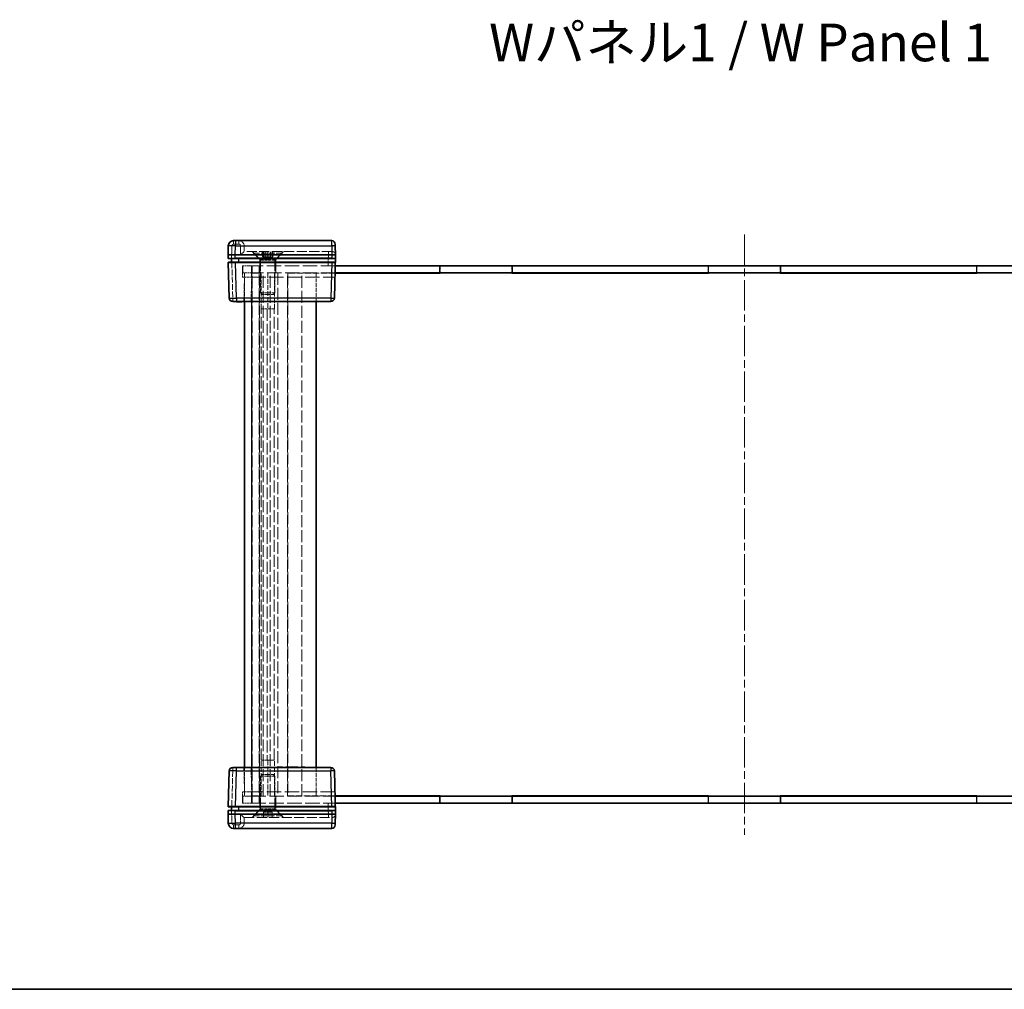
# Model space of a CAD drawing. Units: millimetres. Extents: x 22 to 4829, y 12 to 996.
# Drawn here: x 840 to 1114, y 12 to 283 of the extents above; entities that cross this region are included whole.
import ezdxf

# ---------------------------------------------------------------- set-up
doc = ezdxf.new("R2010")
doc.units = ezdxf.units.MM
doc.header["$LTSCALE"] = 1.5
doc.linetypes.add('CHAIN', pattern=[0.3543, 0.2362, -0.0295, 0.0591, -0.0295])
doc.linetypes.add('DASHED', pattern=[0.2067, 0.1654, -0.0413])
for name, color, linetype, lineweight in [('Border (ISO)', 7, 'Continuous', 35), ('Hidden (ISO)', 7, 'DASHED', 18), ('Hidden Narrow (ISO)', 7, 'DASHED', 18), ('Symbol (ISO)', 7, 'Continuous', 18), ('Visible (ISO)', 7, 'Continuous', 35), ('Visible Narrow (ISO)', 7, 'Continuous', 25)]:
    doc.layers.add(name, color=color, linetype=linetype, lineweight=lineweight)
doc.layers.add('Centerline (ISO)', color=7, linetype='Continuous', lineweight=18, true_color=0x80ffff)
doc.styles.add('Note Text (TK)', font='txt')

# ---------------------------------------------------------------- blocks, each defined once
blk = doc.blocks.new('図面枠 tk図枠')
at = {"layer": 'Border (ISO)'}
blk.add_line((14.5, 8), (405.5, 8), dxfattribs=at)

msp = doc.modelspace()

# ---------------------------------------------------------------- linework, layer by layer
at = {"layer": 'Centerline (ISO)', "linetype": 'CHAIN', "ltscale": 23.990969}
msp.add_line((1041.7645, 222.6424), (1041.7645, 55.1424), dxfattribs=at)
at = {"layer": 'Hidden (ISO)', "ltscale": 0.014152}
for p, q in [((902.1645, 217.8924), (902.1641, 217.8924)), ((926.6641, 217.8924), (926.6379, 217.8924)), ((902.1641, 59.8924), (902.1645, 59.8924)), ((926.6379, 59.8924), (926.6641, 59.8924))]:
    msp.add_line(p, q, dxfattribs=at)
at = {"layer": 'Hidden (ISO)', "ltscale": 0.816199}
for p, q in [((902.1645, 219.3924), (902.1645, 217.8924)), ((907.3211, 216.3924), (907.3211, 217.8924)), ((907.5145, 216.3924), (907.5145, 217.8924)), ((908.0428, 216.3924), (908.0428, 217.8924)), ((908.7645, 216.3924), (908.7645, 217.8924)), ((909.4862, 216.3924), (909.4862, 217.8924)), ((910.0145, 216.3924), (910.0145, 217.8924)), ((910.2078, 216.3924), (910.2078, 217.8924)), ((907.5145, 61.3924), (907.5145, 59.8924)), ((908.7645, 61.3924), (908.7645, 59.8924)), ((910.0145, 61.3924), (910.0145, 59.8924)), ((902.1645, 58.3924), (902.1645, 59.8924))]:
    msp.add_line(p, q, dxfattribs=at)
at = {"layer": 'Hidden (ISO)', "ltscale": 11.276278}
for p, q in [((926.6379, 217.8924), (902.1645, 217.8924)), ((902.1645, 59.8924), (926.6379, 59.8924))]:
    msp.add_line(p, q, dxfattribs=at)
at = {"layer": 'Hidden (ISO)', "ltscale": 1.654569}
for p, q in [((906.5145, 215.7424), (904.3645, 217.8924)), ((911.0145, 215.7424), (913.1645, 217.8924)), ((906.5145, 62.0424), (904.3645, 59.8924)), ((911.0145, 62.0424), (913.1645, 59.8924))]:
    msp.add_line(p, q, dxfattribs=at)
at = {"layer": 'Hidden (ISO)', "ltscale": 0.261116}
for p, q in [((904.7645, 217.4124), (904.7645, 217.8924)), ((912.7645, 217.4124), (912.7645, 217.8924)), ((904.7645, 60.3724), (904.7645, 59.8924)), ((912.7645, 60.3724), (912.7645, 59.8924))]:
    msp.add_line(p, q, dxfattribs=at)
at = {"layer": 'Hidden (ISO)', "ltscale": 6.838507}
for p, q in [((904.7645, 217.4124), (912.7645, 217.4124)), ((912.7645, 60.3724), (904.7645, 60.3724))]:
    msp.add_line(p, q, dxfattribs=at)
at = {"layer": 'Hidden (ISO)', "ltscale": 1.539127}
for p, q in [((906.7645, 215.4124), (904.7645, 217.4124)), ((910.7645, 215.4124), (912.7645, 217.4124)), ((906.7645, 62.3724), (904.7645, 60.3724)), ((910.7645, 62.3724), (912.7645, 60.3724))]:
    msp.add_line(p, q, dxfattribs=at)
at = {"layer": 'Hidden (ISO)', "ltscale": 0.083938}
for p, q in [((898.6645, 215.8924), (898.6645, 215.9897)), ((898.6645, 61.7951), (898.6645, 61.8924))]:
    msp.add_line(p, q, dxfattribs=at)
at = {"layer": 'Hidden (ISO)', "ltscale": 0.086955}
for p, q in [((898.6645, 214.7896), (898.6645, 214.8924)), ((898.6645, 62.8924), (898.6645, 62.9952))]:
    msp.add_line(p, q, dxfattribs=at)
at = {"layer": 'Hidden (ISO)', "ltscale": 3.846616}
for p, q in [((911.0145, 215.7424), (906.5145, 215.7424)), ((906.5145, 62.0424), (911.0145, 62.0424))]:
    msp.add_line(p, q, dxfattribs=at)
at = {"layer": 'Hidden (ISO)', "ltscale": 1.006668}
for p, q in [((906.5145, 213.8924), (906.5145, 215.7424)), ((911.0145, 213.8924), (911.0145, 215.7424)), ((906.5145, 63.8924), (906.5145, 62.0424)), ((911.0145, 63.8924), (911.0145, 62.0424))]:
    msp.add_line(p, q, dxfattribs=at)
at = {"layer": 'Hidden (ISO)', "ltscale": 3.419203}
for p, q in [((906.7645, 215.4124), (910.7645, 215.4124)), ((906.7645, 206.3219), (910.7645, 206.3219)), ((910.7645, 71.4629), (906.7645, 71.4629)), ((910.7645, 62.3724), (906.7645, 62.3724))]:
    msp.add_line(p, q, dxfattribs=at)
at = {"layer": 'Hidden (ISO)', "ltscale": 4.946941}
for p, q in [((906.7645, 206.3219), (906.7645, 215.4124)), ((910.7645, 206.3219), (910.7645, 215.4124)), ((906.7645, 71.4629), (906.7645, 62.3724)), ((910.7645, 71.4629), (910.7645, 62.3724))]:
    msp.add_line(p, q, dxfattribs=at)
at = {"layer": 'Hidden (ISO)', "ltscale": 0.392642}
for p, q in [((907.6819, 216.3924), (907.3211, 216.3924)), ((908.0428, 216.3924), (907.6819, 216.3924)), ((908.7645, 216.3924), (908.0428, 216.3924)), ((909.4862, 216.3924), (908.7645, 216.3924)), ((909.847, 216.3924), (909.4862, 216.3924)), ((910.2078, 216.3924), (909.847, 216.3924)), ((907.5145, 61.3924), (908.1395, 61.3924)), ((908.1395, 61.3924), (908.7645, 61.3924)), ((908.7645, 61.3924), (909.3895, 61.3924)), ((909.3895, 61.3924), (910.0145, 61.3924))]:
    msp.add_line(p, q, dxfattribs=at)
at = {"layer": 'Hidden (ISO)', "ltscale": 0.785384}
for p, q in [((908.7645, 215.6707), (907.5145, 216.3924)), ((908.7645, 215.6707), (910.0145, 216.3924)), ((908.7645, 62.1141), (907.5145, 61.3924)), ((908.7645, 62.1141), (910.0145, 61.3924))]:
    msp.add_line(p, q, dxfattribs=at)
at = {"layer": 'Hidden (ISO)', "ltscale": 2.136965}
for p, q in [((901.6645, 213.8924), (904.1645, 213.8924)), ((904.2645, 211.8924), (901.7645, 211.8924)), ((904.1645, 210.6924), (901.6645, 210.6924)), ((901.6645, 67.0924), (904.1645, 67.0924)), ((904.1645, 63.8924), (901.6645, 63.8924)), ((901.7645, 65.8924), (904.2645, 65.8924))]:
    msp.add_line(p, q, dxfattribs=at)
at = {"layer": 'Hidden (ISO)', "ltscale": 1.741337}
for p, q in [((901.6645, 210.6924), (901.6645, 213.8924)), ((901.6645, 63.8924), (901.6645, 67.0924))]:
    msp.add_line(p, q, dxfattribs=at)
at = {"layer": 'Hidden (ISO)', "ltscale": 1.088298}
for p, q in [((901.7645, 213.8924), (901.7645, 211.8924)), ((906.3645, 213.8424), (904.3645, 213.8424)), ((904.3645, 211.8424), (904.3645, 213.8424)), ((904.3645, 211.8424), (906.3645, 211.8424)), ((906.3645, 211.8424), (906.3645, 213.8424)), ((906.4645, 213.8924), (906.4645, 211.8924)), ((906.5145, 211.8924), (906.5145, 213.8924)), ((911.0145, 211.8924), (911.0145, 213.8924)), ((956.7145, 213.8924), (956.7145, 211.8924)), ((977.0145, 213.8924), (977.0145, 211.8924)), ((1031.6145, 213.8924), (1031.6145, 211.8924)), ((1051.9145, 213.8924), (1051.9145, 211.8924)), ((1106.5145, 213.8924), (1106.5145, 211.8924)), ((901.7645, 65.8924), (901.7645, 63.8924)), ((904.3645, 65.9424), (906.3645, 65.9424)), ((904.3645, 65.9424), (904.3645, 63.9424)), ((906.3645, 63.9424), (904.3645, 63.9424)), ((906.3645, 65.9424), (906.3645, 63.9424)), ((906.4645, 63.8924), (906.4645, 65.8924)), ((906.5145, 65.8924), (906.5145, 63.8924)), ((911.0145, 65.8924), (911.0145, 63.8924)), ((956.7145, 63.8924), (956.7145, 65.8924)), ((977.0145, 63.8924), (977.0145, 65.8924)), ((1031.6145, 63.8924), (1031.6145, 65.8924)), ((1051.9145, 63.8924), (1051.9145, 65.8924)), ((1106.5145, 63.8924), (1106.5145, 65.8924))]:
    msp.add_line(p, q, dxfattribs=at)
at = {"layer": 'Hidden (ISO)', "ltscale": 4.353492}
for p, q in [((902.2645, 211.8924), (902.2645, 203.8924)), ((922.2645, 203.8924), (922.2645, 211.8924)), ((902.2645, 73.8924), (902.2645, 65.8924)), ((922.2645, 65.8924), (922.2645, 73.8924))]:
    msp.add_line(p, q, dxfattribs=at)
at = {"layer": 'Hidden (ISO)', "ltscale": 16.187326}
for p, q in [((927.5859, 213.8924), (904.1645, 213.8924)), ((904.1645, 63.8924), (927.5859, 63.8924))]:
    msp.add_line(p, q, dxfattribs=at)
at = {"layer": 'Hidden (ISO)', "ltscale": 16.082018}
for p, q in [((927.5335, 211.8924), (904.2645, 211.8924)), ((904.2645, 65.8924), (927.5335, 65.8924))]:
    msp.add_line(p, q, dxfattribs=at)
at = {"layer": 'Hidden (ISO)', "ltscale": 13.444836}
for p, q in [((904.3645, 65.9424), (904.3645, 211.8424)), ((906.3645, 211.8424), (906.3645, 65.9424)), ((914.3645, 211.8424), (914.3645, 65.9424))]:
    msp.add_line(p, q, dxfattribs=at)
at = {"layer": 'Hidden (ISO)', "ltscale": 13.454051}
for p, q in [((906.4645, 65.8924), (906.4645, 211.8924)), ((907.4645, 65.8924), (907.4645, 211.8924)), ((909.4645, 65.8924), (909.4645, 211.8924)), ((914.2645, 65.8924), (914.2645, 211.8924)), ((918.2645, 65.8924), (918.2645, 211.8924))]:
    msp.add_line(p, q, dxfattribs=at)
at = {"layer": 'Hidden (ISO)', "ltscale": 5.44189}
for p, q in [((906.9205, 201.8924), (906.9205, 211.8924)), ((908.7251, 211.8924), (908.7251, 201.8924)), ((910.608, 201.8924), (910.608, 211.8924)), ((906.9205, 65.8924), (906.9205, 75.8924)), ((908.7251, 75.8924), (908.7251, 65.8924)), ((910.608, 65.8924), (910.608, 75.8924))]:
    msp.add_line(p, q, dxfattribs=at)
at = {"layer": 'Hidden (ISO)', "ltscale": 7.165783}
for p, q in [((927.5322, 211.8424), (914.3645, 211.8424)), ((914.3645, 65.9424), (927.5322, 65.9424))]:
    msp.add_line(p, q, dxfattribs=at)
at = {"layer": 'Hidden (ISO)', "ltscale": 1.061088}
for p, q in [((956.8645, 211.8924), (956.8645, 213.8424)), ((976.8645, 211.8924), (976.8645, 213.8424)), ((1031.7645, 211.8924), (1031.7645, 213.8424)), ((1051.7645, 211.8924), (1051.7645, 213.8424)), ((1106.6645, 211.8924), (1106.6645, 213.8424)), ((956.8645, 65.8924), (956.8645, 63.9424)), ((976.8645, 65.8924), (976.8645, 63.9424)), ((1031.7645, 65.8924), (1031.7645, 63.9424)), ((1051.7645, 65.8924), (1051.7645, 63.9424)), ((1106.6645, 65.8924), (1106.6645, 63.9424))]:
    msp.add_line(p, q, dxfattribs=at)
at = {"layer": 'Hidden (ISO)', "ltscale": 13.822656}
for p, q in [((976.8645, 213.8424), (956.8645, 213.8424)), ((1051.7645, 213.8424), (1031.7645, 213.8424)), ((1126.6645, 213.8424), (1106.6645, 213.8424)), ((976.8645, 63.9424), (956.8645, 63.9424)), ((1051.7645, 63.9424), (1031.7645, 63.9424)), ((1126.6645, 63.9424), (1106.6645, 63.9424))]:
    msp.add_line(p, q, dxfattribs=at)
at = {"layer": 'Hidden (ISO)', "ltscale": 3.70299}
for p, q in [((902.0864, 203.8924), (902.2645, 210.6924)), ((902.2645, 67.0924), (902.0864, 73.8924))]:
    msp.add_line(p, q, dxfattribs=at)
at = {"layer": 'Hidden (ISO)', "ltscale": 16.129414}
for p, q in [((904.1645, 210.6924), (927.5021, 210.6924)), ((927.5021, 67.0924), (904.1645, 67.0924))]:
    msp.add_line(p, q, dxfattribs=at)
at = {"layer": 'Hidden (ISO)', "ltscale": 0.330449}
for p, q in [((907.194, 205.8924), (906.7645, 206.3219)), ((910.335, 205.8924), (910.7645, 206.3219)), ((907.194, 71.8924), (906.7645, 71.4629)), ((910.335, 71.8924), (910.7645, 71.4629))]:
    msp.add_line(p, q, dxfattribs=at)
at = {"layer": 'Hidden (ISO)', "ltscale": 0.05432}
for p, q in [((900.1775, 203.8924), (900.1775, 203.7924)), ((900.5932, 203.8924), (900.5932, 203.7924)), ((900.6856, 203.8924), (900.6856, 203.7924)), ((900.7707, 203.8924), (900.7707, 203.7924)), ((900.7755, 203.8924), (900.7755, 203.7924)), ((900.7889, 203.8924), (900.7889, 203.7924)), ((900.9093, 203.8924), (900.9093, 203.7924)), ((900.9457, 203.8924), (900.9457, 203.7924)), ((901.3274, 203.8924), (901.3274, 203.7924)), ((911.7499, 203.8924), (911.7499, 203.7924)), ((912.5886, 203.8924), (912.5886, 203.7924)), ((912.8317, 203.8924), (912.8317, 203.7924)), ((913.7458, 203.8924), (913.7458, 203.7924)), ((913.7957, 203.8924), (913.7957, 203.7924)), ((914.4849, 203.8924), (914.4849, 203.7924)), ((914.6843, 203.8924), (914.6843, 203.7924)), ((914.8739, 203.8924), (914.8739, 203.7924)), ((915.0817, 203.8924), (915.0817, 203.7924)), ((915.1668, 203.8924), (915.1668, 203.7924)), ((915.6227, 203.8924), (915.6227, 203.7924)), ((915.822, 203.8924), (915.822, 203.7924)), ((915.974, 203.8924), (915.974, 203.7924)), ((916.4772, 203.8924), (916.4772, 203.7924)), ((916.6766, 203.8924), (916.6766, 203.7924)), ((917.1798, 203.8924), (917.1798, 203.7924)), ((918.0258, 203.8924), (918.0258, 203.7924)), ((918.2689, 203.8924), (918.2689, 203.7924)), ((919.1077, 203.8924), (919.1077, 203.7924)), ((900.0049, 73.8924), (900.0049, 73.9924)), ((900.1775, 73.8924), (900.1775, 73.9924)), ((900.1824, 73.8924), (900.1824, 73.9924)), ((900.2723, 73.8924), (900.2723, 73.9924)), ((900.451, 73.8924), (900.451, 73.9924)), ((900.5932, 73.8924), (900.5932, 73.9924)), ((900.6856, 73.8924), (900.6856, 73.9924)), ((900.7707, 73.8924), (900.7707, 73.9924)), ((900.7755, 73.8924), (900.7755, 73.9924)), ((900.7889, 73.8924), (900.7889, 73.9924)), ((900.8485, 73.8924), (900.8485, 73.9924)), ((900.9093, 73.8924), (900.9093, 73.9924)), ((900.9457, 73.8924), (900.9457, 73.9924)), ((901.2472, 73.8924), (901.2472, 73.9924)), ((901.3274, 73.8924), (901.3274, 73.9924)), ((901.4259, 73.8924), (901.4259, 73.9924)), ((901.5049, 73.8924), (901.5049, 73.9924)), ((912.5886, 73.8924), (912.5886, 73.9924)), ((913.7957, 73.8924), (913.7957, 73.9924)), ((914.4849, 73.8924), (914.4849, 73.9924)), ((915.0817, 73.8924), (915.0817, 73.9924)), ((915.1668, 73.8924), (915.1668, 73.9924)), ((915.6227, 73.8924), (915.6227, 73.9924)), ((916.4772, 73.8924), (916.4772, 73.9924)), ((916.6766, 73.8924), (916.6766, 73.9924)), ((918.2689, 73.8924), (918.2689, 73.9924))]:
    msp.add_line(p, q, dxfattribs=at)
at = {"layer": 'Hidden (ISO)', "ltscale": 2.684908}
for p, q in [((907.194, 205.8924), (910.335, 205.8924)), ((910.335, 71.8924), (907.194, 71.8924))]:
    msp.add_line(p, q, dxfattribs=at)
at = {"layer": 'Hidden (ISO)', "ltscale": 0.652322}
for p, q in [((912.8317, 203.7924), (911.7499, 203.7924)), ((919.1077, 203.7924), (918.0258, 203.7924))]:
    msp.add_line(p, q, dxfattribs=at)
at = {"layer": 'Hidden (ISO)', "ltscale": 0.510583}
msp.add_line((914.6843, 203.7924), (913.7458, 203.7924), dxfattribs=at)
at = {"layer": 'Hidden (ISO)', "ltscale": 0.199861}
msp.add_line((915.0052, 203.7924), (914.8739, 203.7924), dxfattribs=at)
at = {"layer": 'Hidden (ISO)', "ltscale": 0.265581}
msp.add_line((915.4537, 203.7924), (915.0052, 203.7924), dxfattribs=at)
at = {"layer": 'Hidden (ISO)', "ltscale": 0.091849}
msp.add_line((915.6227, 203.7924), (915.4537, 203.7924), dxfattribs=at)
at = {"layer": 'Hidden (ISO)', "ltscale": 0.108387}
for p, q in [((915.822, 203.7924), (915.6227, 203.7924)), ((916.6766, 203.7924), (916.4772, 203.7924))]:
    msp.add_line(p, q, dxfattribs=at)
at = {"layer": 'Hidden (ISO)', "ltscale": 0.273764}
for p, q in [((916.4772, 203.7924), (915.974, 203.7924)), ((917.1798, 203.7924), (916.6766, 203.7924))]:
    msp.add_line(p, q, dxfattribs=at)
at = {"layer": 'Hidden (ISO)', "ltscale": 3.131055}
for p, q in [((910.608, 201.8924), (906.9205, 201.8924)), ((910.608, 75.8924), (906.9205, 75.8924))]:
    msp.add_line(p, q, dxfattribs=at)
at = {"layer": 'Hidden (ISO)', "ltscale": 0.011963}
for p, q in [((906.9395, 201.881), (906.9205, 201.8924)), ((906.9395, 75.9038), (906.9205, 75.8924))]:
    msp.add_line(p, q, dxfattribs=at)
at = {"layer": 'Hidden (ISO)', "ltscale": 3.014346}
for p, q in [((910.5791, 201.881), (906.9395, 201.881)), ((906.9395, 75.9038), (910.5791, 75.9038))]:
    msp.add_line(p, q, dxfattribs=at)
at = {"layer": 'Hidden (ISO)', "ltscale": 13.394915}
msp.add_line((906.9395, 75.9038), (906.9395, 201.881), dxfattribs=at)
at = {"layer": 'Hidden (ISO)', "ltscale": 0.09648}
msp.add_line((900.0049, 73.9924), (900.1824, 73.9924), dxfattribs=at)
at = {"layer": 'Hidden (ISO)', "ltscale": 0.048851}
msp.add_line((900.1824, 73.9924), (900.2723, 73.9924), dxfattribs=at)
at = {"layer": 'Hidden (ISO)', "ltscale": 0.097141}
for p, q in [((900.2723, 73.9924), (900.451, 73.9924)), ((901.2472, 73.9924), (901.4259, 73.9924))]:
    msp.add_line(p, q, dxfattribs=at)
at = {"layer": 'Hidden (ISO)', "ltscale": 0.505002}
msp.add_line((900.451, 73.9924), (900.8485, 73.9924), dxfattribs=at)
at = {"layer": 'Hidden (ISO)', "ltscale": 0.505286}
msp.add_line((900.8485, 73.9924), (901.2472, 73.9924), dxfattribs=at)
at = {"layer": 'Hidden (ISO)', "ltscale": 0.042898}
msp.add_line((901.4259, 73.9924), (901.5049, 73.9924), dxfattribs=at)
at = {"layer": 'Hidden (ISO)', "ltscale": 1.559111}
for centre, start, end in [((900.6645, 219.3924), 0, 90), ((900.6645, 58.3924), 270, 0)]:
    msp.add_arc(centre, 1.5, start, end, dxfattribs=at)
at = {"layer": 'Hidden (ISO)', "ltscale": 1.025125}
for centre, start, end in [((926.6641, 216.8924), 1.5, 90), ((926.6641, 60.8924), 270, 358.5)]:
    msp.add_arc(centre, 1, start, end, dxfattribs=at)
for centre, major_axis, start_param, end_param in [((901.1645, 216.8924), (0.9999, 0.9999), 0.01308997, 1.55770636), ((901.1645, 60.8924), (-0.9999, 0.9999), 1.5838863, 3.12850268)]:
    msp.add_ellipse(centre, major_axis=major_axis, ratio=0.01309072, start_param=start_param, end_param=end_param, dxfattribs=at)
at = {"layer": 'Hidden (ISO)', "ltscale": 0.085772}
for points in [[(908.5707, 201.881), (908.6215, 201.881), (908.6737, 201.8847), (908.7251, 201.8924)], [(910.608, 201.8924), (910.5942, 201.8847), (910.5846, 201.881), (910.5791, 201.881)], [(908.7251, 75.8924), (908.6737, 75.9001), (908.6215, 75.9038), (908.5707, 75.9038)], [(910.5791, 75.9038), (910.5846, 75.9038), (910.5942, 75.9001), (910.608, 75.8924)]]:
    msp.add_open_spline(points, degree=3, dxfattribs=at)
at = {"layer": 'Hidden Narrow (ISO)', "ltscale": 0.840479}
for p, q in [((899.2304, 220.8924), (899.2304, 219.9186)), ((900.6645, 220.8924), (900.6645, 219.9186)), ((925.6645, 217.8924), (925.6645, 216.9186)), ((898.979, 203.8924), (898.979, 204.8662)), ((898.979, 72.9186), (898.979, 73.8924)), ((925.6645, 59.8924), (925.6645, 60.8662)), ((899.2304, 57.8662), (899.2304, 56.8924)), ((900.6645, 57.8662), (900.6645, 56.8924))]:
    msp.add_line(p, q, dxfattribs=at)
at = {"layer": 'Hidden Narrow (ISO)', "ltscale": 0.780293}
for p, q in [((900.6645, 219.9186), (899.2304, 219.9186)), ((899.2304, 57.8662), (900.6645, 57.8662))]:
    msp.add_line(p, q, dxfattribs=at)
at = {"layer": 'Hidden Narrow (ISO)', "ltscale": 1.382713}
for p, q in [((898.7306, 219.4317), (898.6641, 216.8924)), ((898.6641, 60.8924), (898.7306, 58.3531))]:
    msp.add_line(p, q, dxfattribs=at)
at = {"layer": 'Hidden Narrow (ISO)', "ltscale": 1.360864}
for p, q in [((901.1645, 216.9186), (901.1645, 219.4186)), ((901.1645, 58.3662), (901.1645, 60.8662))]:
    msp.add_line(p, q, dxfattribs=at)
at = {"layer": 'Hidden Narrow (ISO)', "ltscale": 11.258181}
for p, q in [((926.5987, 219.3924), (902.1645, 219.3924)), ((902.1645, 58.3924), (926.5987, 58.3924))]:
    msp.add_line(p, q, dxfattribs=at)
at = {"layer": 'Hidden Narrow (ISO)', "ltscale": 0.021271}
for p, q in [((926.5987, 219.3924), (926.5983, 219.4317)), ((926.5983, 58.3531), (926.5987, 58.3924))]:
    msp.add_line(p, q, dxfattribs=at)
at = {"layer": 'Hidden Narrow (ISO)', "ltscale": 0.854726}
for p, q in [((927.5983, 219.4186), (926.5987, 219.3924)), ((926.5987, 58.3924), (927.5983, 58.3662))]:
    msp.add_line(p, q, dxfattribs=at)
at = {"layer": 'Hidden Narrow (ISO)', "ltscale": 0.816478}
for p, q in [((926.6379, 217.8924), (926.5987, 219.3924)), ((926.5987, 58.3924), (926.6379, 59.8924))]:
    msp.add_line(p, q, dxfattribs=at)
at = {"layer": 'Hidden Narrow (ISO)', "ltscale": 6.54902}
for p, q in [((898.6641, 216.8924), (898.979, 204.8662)), ((898.979, 72.9186), (898.6641, 60.8924))]:
    msp.add_line(p, q, dxfattribs=at)
at = {"layer": 'Hidden Narrow (ISO)', "ltscale": 11.288502}
for p, q in [((925.6645, 216.9186), (901.1645, 216.9186)), ((901.1645, 60.8662), (925.6645, 60.8662))]:
    msp.add_line(p, q, dxfattribs=at)
at = {"layer": 'Hidden Narrow (ISO)', "ltscale": 1.633616}
for p, q in [((925.5866, 213.8924), (925.6652, 216.8924)), ((925.6652, 60.8924), (925.5866, 63.8924))]:
    msp.add_line(p, q, dxfattribs=at)
at = {"layer": 'Hidden Narrow (ISO)', "ltscale": 0.014155}
for p, q in [((925.6652, 216.8924), (925.6645, 216.9186)), ((925.6645, 60.8662), (925.6652, 60.8924))]:
    msp.add_line(p, q, dxfattribs=at)
at = {"layer": 'Hidden Narrow (ISO)', "ltscale": 1.741337}
for p, q in [((904.1645, 213.8924), (904.1645, 210.6924)), ((904.1645, 67.0924), (904.1645, 63.8924))]:
    msp.add_line(p, q, dxfattribs=at)
at = {"layer": 'Hidden Narrow (ISO)', "ltscale": 1.088298}
for p, q in [((904.2645, 211.8924), (904.2645, 213.8924)), ((904.2645, 63.8924), (904.2645, 65.8924))]:
    msp.add_line(p, q, dxfattribs=at)
at = {"layer": 'Hidden Narrow (ISO)', "ltscale": 4.353492}
for p, q in [((904.2645, 203.8924), (904.2645, 211.8924)), ((904.2645, 65.8924), (904.2645, 73.8924))]:
    msp.add_line(p, q, dxfattribs=at)
at = {"layer": 'Hidden Narrow (ISO)', "ltscale": 13.454051}
msp.add_line((911.5735, 211.8924), (911.5735, 65.8924), dxfattribs=at)
at = {"layer": 'Hidden Narrow (ISO)', "ltscale": 3.70299}
for p, q in [((904.2638, 210.6924), (904.0857, 203.8924)), ((904.0857, 73.8924), (904.2638, 67.0924))]:
    msp.add_line(p, q, dxfattribs=at)
at = {"layer": 'Hidden Narrow (ISO)', "ltscale": 0.543913}
for p, q in [((898.979, 204.8662), (899.9787, 204.8662)), ((899.9787, 72.9186), (898.979, 72.9186))]:
    msp.add_line(p, q, dxfattribs=at)
at = {"layer": 'Hidden Narrow (ISO)', "ltscale": 0.05432}
for p, q in [((900.0985, 203.8924), (900.0985, 203.7924)), ((900.2346, 203.8924), (900.2346, 203.7924)), ((900.4571, 203.8924), (900.4571, 203.7924)), ((900.4631, 203.8924), (900.4631, 203.7924)), ((900.7901, 203.8924), (900.7901, 203.7924)), ((915.0052, 203.8924), (915.0052, 203.7924)), ((915.0526, 203.8924), (915.0526, 203.7924)), ((915.1899, 203.8924), (915.1899, 203.7924)), ((915.4452, 203.8924), (915.4452, 203.7924)), ((915.4537, 203.8924), (915.4537, 203.7924)), ((915.4574, 203.8924), (915.4574, 203.7924)), ((915.4865, 203.8924), (915.4865, 203.7924)), ((900.0985, 73.8924), (900.0985, 73.9924)), ((900.2346, 73.8924), (900.2346, 73.9924)), ((900.4571, 73.8924), (900.4571, 73.9924)), ((900.4631, 73.8924), (900.4631, 73.9924)), ((900.7901, 73.8924), (900.7901, 73.9924)), ((915.0052, 73.8924), (915.0052, 73.9924)), ((915.1899, 73.8924), (915.1899, 73.9924)), ((915.4537, 73.8924), (915.4537, 73.9924)), ((915.4574, 73.8924), (915.4574, 73.9924)), ((915.4865, 73.8924), (915.4865, 73.9924))]:
    msp.add_line(p, q, dxfattribs=at)
at = {"layer": 'Hidden Narrow (ISO)', "ltscale": 13.394915}
for p, q in [((908.5707, 201.881), (908.5707, 75.9038)), ((910.5791, 75.9038), (910.5791, 201.881))]:
    msp.add_line(p, q, dxfattribs=at)
at = {"layer": 'Hidden Narrow (ISO)', "ltscale": 0.42026}
for centre, start, end in [((899.2304, 219.4186), 90, 178.5), ((899.2304, 58.3662), 181.5, 270)]:
    msp.add_arc(centre, 0.5, start, end, dxfattribs=at)
at = {"layer": 'Hidden Narrow (ISO)', "ltscale": 0.427386}
for centre, start, end in [((900.6645, 219.4186), 0, 90), ((900.6645, 58.3662), 270, 0)]:
    msp.add_arc(centre, 0.5, start, end, dxfattribs=at)
at = {"layer": 'Hidden Narrow (ISO)', "ltscale": 0.854353}
for centre, major_axis, start_param, end_param in [((898.7306, 219.4055), (-0.9997, 0.0262), 4.71307421, 6.28318531), ((898.979, 204.8924), (-0.9997, -0.0262), 0, 1.57011109), ((898.979, 72.8924), (-0.9997, 0.0262), 4.71307421, 6.28318531), ((898.7306, 58.3793), (-0.9997, -0.0262), 0, 1.57011109)]:
    msp.add_ellipse(centre, major_axis=major_axis, ratio=0.02616798, start_param=start_param, end_param=end_param, dxfattribs=at)
at = {"layer": 'Hidden Narrow (ISO)', "ltscale": 0.854726}
for centre, start_param, end_param in [((901.1645, 219.3924), 0, 1.57079633), ((901.1645, 58.3924), 4.71238898, 6.28318531)]:
    msp.add_ellipse(centre, major_axis=(1, 0), ratio=0.02617695, start_param=start_param, end_param=end_param, dxfattribs=at)
at = {"layer": 'Hidden Narrow (ISO)', "ltscale": 0.841762}
for centre, major_axis, start_param, end_param in [((898.6884, 215.9924), (1.0003, 0.0026), 3.14165427, 4.68847629), ((898.6884, 61.7924), (-1.0003, 0.0026), 4.73630167, 6.28312367)]:
    msp.add_ellipse(centre, major_axis=major_axis, ratio=0.00261535, start_param=start_param, end_param=end_param, dxfattribs=at)
at = {"layer": 'Hidden Narrow (ISO)', "ltscale": 0.824647}
for centre, major_axis, start_param, end_param in [((898.7198, 214.7924), (-1.0003, -0.0026), 0.00006164, 1.51544317), ((898.7198, 62.9924), (1.0003, -0.0026), 1.62614949, 3.14153104)]:
    msp.add_ellipse(centre, major_axis=major_axis, ratio=0.00261535, start_param=start_param, end_param=end_param, dxfattribs=at)
at = {"layer": 'Hidden Narrow (ISO)', "ltscale": 1.708859}
for centre, major_axis, start_param, end_param in [((925.6638, 216.8924), (-2, -0.0262), 3.14176396, 4.71187506), ((925.6638, 60.8924), (2, -0.0262), 4.7129029, 6.283014)]:
    msp.add_ellipse(centre, major_axis=major_axis, ratio=0.01308175, start_param=start_param, end_param=end_param, dxfattribs=at)
at = {"layer": 'Visible (ISO)'}
for p, q in [((899.2304, 220.8924), (899.7303, 220.8924)), ((926.5856, 220.8924), (899.7303, 220.8924)), ((927.5852, 219.9186), (927.598, 219.4317)), ((897.731, 219.4317), (897.6645, 216.8924)), ((927.6645, 216.8924), (927.598, 219.4317)), ((899.6638, 216.8924), (897.6645, 216.8924)), ((897.6645, 216.8924), (897.6881, 215.9898)), ((897.7195, 214.7898), (897.9794, 204.8662)), ((899.6874, 215.8924), (897.7881, 215.8924)), ((897.8195, 214.8924), (899.7188, 214.8924)), ((898.6645, 215.8924), (898.6645, 214.8924)), ((899.6638, 216.8924), (926.6648, 216.8924)), ((899.6874, 215.8924), (926.6412, 215.8924)), ((926.6097, 214.8924), (899.7188, 214.8924)), ((926.6097, 214.8924), (927.5078, 214.8924)), ((927.5406, 215.8924), (926.6412, 215.8924)), ((926.6648, 216.8924), (927.6645, 216.8924)), ((927.3495, 204.8662), (927.6645, 216.8924)), ((956.8645, 211.8424), (927.5322, 211.8424)), ((1155.9954, 211.8924), (927.5335, 211.8924)), ((927.5859, 213.8924), (1155.943, 213.8924)), ((956.8645, 211.8424), (956.8645, 211.8924)), ((976.8645, 211.8424), (976.8645, 211.8924)), ((1031.7645, 211.8424), (976.8645, 211.8424)), ((1031.7645, 211.8424), (1031.7645, 211.8924)), ((1051.7645, 211.8424), (1051.7645, 211.8924)), ((1106.6645, 211.8424), (1051.7645, 211.8424)), ((1106.6645, 211.8424), (1106.6645, 211.8924)), ((899.9787, 203.8924), (898.979, 203.8924)), ((899.9787, 203.8924), (926.3499, 203.8924)), ((900.0049, 203.8924), (900.0049, 203.7924)), ((900.1824, 203.7924), (900.0049, 203.7924)), ((900.1824, 203.8924), (900.1824, 203.7924)), ((900.2723, 203.7924), (900.1824, 203.7924)), ((900.2723, 203.8924), (900.2723, 203.7924)), ((900.451, 203.7924), (900.2723, 203.7924)), ((900.451, 203.8924), (900.451, 203.7924)), ((900.8485, 203.7924), (900.451, 203.7924)), ((900.8485, 203.8924), (900.8485, 203.7924)), ((901.2472, 203.7924), (900.8485, 203.7924)), ((901.2472, 203.8924), (901.2472, 203.7924)), ((901.4259, 203.7924), (901.2472, 203.7924)), ((901.4259, 203.8924), (901.4259, 203.7924)), ((901.5049, 203.7924), (901.4259, 203.7924)), ((901.5049, 203.8924), (901.5049, 203.7924)), ((902.2645, 203.8924), (902.2645, 73.8924)), ((922.2645, 73.8924), (922.2645, 203.8924)), ((897.9794, 72.9186), (897.7195, 62.995)), ((898.979, 73.8924), (899.9787, 73.8924)), ((926.3499, 73.8924), (899.9787, 73.8924)), ((911.7499, 73.9924), (912.8317, 73.9924)), ((911.7499, 73.8924), (911.7499, 73.9924)), ((912.8317, 73.8924), (912.8317, 73.9924)), ((913.7458, 73.9924), (914.6843, 73.9924)), ((913.7458, 73.8924), (913.7458, 73.9924)), ((914.6843, 73.8924), (914.6843, 73.9924)), ((914.8739, 73.9924), (915.0526, 73.9924)), ((914.8739, 73.8924), (914.8739, 73.9924)), ((915.0526, 73.9924), (915.4452, 73.9924)), ((915.4452, 73.9924), (915.822, 73.9924)), ((915.822, 73.8924), (915.822, 73.9924)), ((915.974, 73.9924), (917.1798, 73.9924)), ((915.974, 73.8924), (915.974, 73.9924)), ((917.1798, 73.8924), (917.1798, 73.9924)), ((918.0258, 73.9924), (919.1077, 73.9924)), ((918.0258, 73.8924), (918.0258, 73.9924)), ((919.1077, 73.8924), (919.1077, 73.9924)), ((927.6645, 60.8924), (927.3495, 72.9186)), ((927.5322, 65.9424), (956.8645, 65.9424)), ((927.5335, 65.8924), (1155.9954, 65.8924)), ((1155.943, 63.8924), (927.5859, 63.8924)), ((956.8645, 65.9424), (956.8645, 65.8924)), ((976.8645, 65.9424), (1031.7645, 65.9424)), ((976.8645, 65.9424), (976.8645, 65.8924)), ((1031.7645, 65.9424), (1031.7645, 65.8924)), ((1051.7645, 65.9424), (1106.6645, 65.9424)), ((1051.7645, 65.9424), (1051.7645, 65.8924)), ((1106.6645, 65.9424), (1106.6645, 65.8924)), ((897.6881, 61.795), (897.6645, 60.8924)), ((897.6645, 60.8924), (899.6638, 60.8924)), ((897.6645, 60.8924), (897.731, 58.3531)), ((897.7881, 61.8924), (899.6874, 61.8924)), ((899.7188, 62.8924), (897.8195, 62.8924)), ((898.6645, 62.8924), (898.6645, 61.8924)), ((926.6648, 60.8924), (899.6638, 60.8924)), ((926.6412, 61.8924), (899.6874, 61.8924)), ((899.7188, 62.8924), (926.6097, 62.8924)), ((927.5078, 62.8924), (926.6097, 62.8924)), ((926.6412, 61.8924), (927.5406, 61.8924)), ((927.6645, 60.8924), (926.6648, 60.8924)), ((927.598, 58.3531), (927.6645, 60.8924)), ((927.598, 58.3531), (927.5852, 57.8662)), ((899.7303, 56.8924), (899.2304, 56.8924)), ((899.7303, 56.8924), (926.5856, 56.8924))]:
    msp.add_line(p, q, dxfattribs=at)
for centre, radius, start, end in [((899.2304, 219.3924), 1.5, 90, 178.5), ((926.5856, 219.8924), 1, 1.5, 90), ((897.7881, 215.9924), 0.1, 181.5, 270), ((897.8195, 214.7924), 0.1, 90, 181.5), ((898.979, 204.8924), 1, 181.5, 270), ((926.3499, 204.8924), 1, 270, 358.5), ((898.979, 72.8924), 1, 90, 178.5), ((926.3499, 72.8924), 1, 1.5, 90), ((897.7881, 61.7924), 0.1, 90, 178.5), ((897.8195, 62.9924), 0.1, 178.5, 270), ((899.2304, 58.3924), 1.5, 181.5, 270), ((926.5856, 57.8924), 1, 270, 358.5)]:
    msp.add_arc(centre, radius, start, end, dxfattribs=at)
for centre, major_axis, start_param, end_param in [((926.6645, 216.9055), (-1.0003, -38.2015), 1.51606677, 1.54750724), ((926.6645, 60.8793), (-1.0003, 38.2015), 4.73567807, 4.76711854)]:
    msp.add_ellipse(centre, major_axis=major_axis, ratio=0.02616798, start_param=start_param, end_param=end_param, dxfattribs=at)
for points, knots in [([(927.5078, 214.8924), (927.5208, 214.8924), (927.5338, 214.8899), (927.5579, 214.8799), (927.5689, 214.8727), (927.5875, 214.8543), (927.5949, 214.8435), (927.6028, 214.8249), (927.6049, 214.818), (927.6075, 214.804), (927.6081, 214.7968), (927.6079, 214.7896)], [0, 0, 0, 0, 0.0039200918, 0.0039200918, 0.0078352872, 0.0078352872, 0.0117435648, 0.0117435648, 0.0138912093, 0.0138912093, 0.0160386469, 0.0160386469, 0.0160386469, 0.0160386469]), ([(927.6406, 215.9897), (927.6402, 215.9767), (927.6373, 215.9639), (927.6268, 215.9401), (927.6193, 215.9293), (927.6005, 215.9113), (927.5894, 215.9042), (927.5656, 215.8948), (927.5531, 215.8924), (927.5406, 215.8924)], [0, 0, 0, 0, 0.0039054962, 0.0039054962, 0.0078115414, 0.0078115414, 0.0117186941, 0.0117186941, 0.0154902656, 0.0154902656, 0.0154902656, 0.0154902656]), ([(927.6079, 62.9952), (927.6083, 62.9822), (927.6061, 62.9692), (927.5969, 62.9449), (927.5899, 62.9337), (927.5722, 62.9147), (927.5615, 62.907), (927.5431, 62.8986), (927.5363, 62.8963), (927.5222, 62.8932), (927.515, 62.8924), (927.5078, 62.8924)], [0, 0, 0, 0, 0.0039008363, 0.0039008363, 0.0078044009, 0.0078044009, 0.011714047, 0.011714047, 0.0138754851, 0.0138754851, 0.0160374948, 0.0160374948, 0.0160374948, 0.0160374948]), ([(927.5406, 61.8924), (927.5536, 61.8924), (927.5665, 61.8899), (927.5906, 61.88), (927.6016, 61.8727), (927.6201, 61.8544), (927.6275, 61.8435), (927.6375, 61.82), (927.6402, 61.8076), (927.6406, 61.7951)], [0, 0, 0, 0, 0.0039090058, 0.0039090058, 0.0078170974, 0.0078170974, 0.0117238946, 0.0117238946, 0.0154904794, 0.0154904794, 0.0154904794, 0.0154904794])]:
    msp.add_open_spline(points, degree=3, knots=knots, dxfattribs=at)
at = {"layer": 'Visible Narrow (ISO)'}
for p, q in [((899.7303, 220.8924), (899.7303, 219.4317)), ((926.5983, 219.4317), (926.5856, 220.8924)), ((899.6638, 216.8924), (899.7303, 219.4317)), ((899.7303, 219.4317), (926.5983, 219.4317)), ((926.5983, 219.4317), (926.6648, 216.8924)), ((899.6874, 215.9898), (899.6638, 216.8924)), ((899.6874, 215.9898), (899.6874, 215.8924)), ((926.6412, 215.9898), (899.6874, 215.9898)), ((899.7188, 214.7898), (899.7188, 214.8924)), ((899.7188, 214.7898), (926.6097, 214.7898)), ((899.9787, 204.8662), (899.7188, 214.7898)), ((900.6645, 214.8924), (900.6645, 215.8924)), ((926.6097, 214.7898), (926.3499, 204.8662)), ((926.6097, 214.7898), (926.6097, 214.8924)), ((926.6648, 216.8924), (926.6412, 215.9898)), ((926.6412, 215.9898), (926.6412, 215.8924)), ((899.9787, 204.8662), (899.9787, 203.8924)), ((926.3499, 204.8662), (899.9787, 204.8662)), ((904.2645, 73.8924), (904.2645, 203.8924)), ((926.3499, 204.8662), (926.3499, 203.8924)), ((899.7188, 62.995), (899.9787, 72.9186)), ((899.9787, 72.9186), (899.9787, 73.8924)), ((899.9787, 72.9186), (926.3499, 72.9186)), ((915.0526, 73.8924), (915.0526, 73.9924)), ((915.4452, 73.8924), (915.4452, 73.9924)), ((926.3499, 73.8924), (926.3499, 72.9186)), ((926.6097, 62.995), (926.3499, 72.9186)), ((899.6638, 60.8924), (899.6874, 61.795)), ((899.7303, 58.3531), (899.6638, 60.8924)), ((899.6874, 61.795), (899.6874, 61.8924)), ((899.6874, 61.795), (926.6412, 61.795)), ((899.7188, 62.995), (899.7188, 62.8924)), ((926.6097, 62.995), (899.7188, 62.995)), ((900.6645, 61.8924), (900.6645, 62.8924)), ((926.6648, 60.8924), (926.5983, 58.3531)), ((926.6097, 62.995), (926.6097, 62.8924)), ((926.6412, 61.795), (926.6412, 61.8924)), ((926.6412, 61.795), (926.6648, 60.8924)), ((926.5983, 58.3531), (899.7303, 58.3531)), ((899.7303, 56.8924), (899.7303, 58.3531)), ((926.5856, 56.8924), (926.5983, 58.3531))]:
    msp.add_line(p, q, dxfattribs=at)
for centre, major_axis, ratio, start_param, end_param in [((899.7306, 219.3924), (1.9997, -0.0393), 0.01962515, 1.57135303, 3.14146413), ((926.5983, 219.4055), (0.9997, 0.0262), 0.02616798, 0, 1.57011109), ((899.6887, 215.9924), (-2.0006, -0.0026), 0.00130759, 0.00003253, 1.57014362), ((899.7201, 214.7924), (2.0006, 0.0026), 0.00130759, 3.14162509, 4.71173625), ((926.6091, 214.7924), (1.0003, -0.0026), 0.00261535, 4.71301258, 6.22839411), ((926.6406, 215.9924), (-1.0003, 0.0026), 0.00261535, 1.57141993, 3.11824195), ((899.9794, 204.8924), (-2, -0.0262), 0.01308175, 0.00017131, 1.5702824), ((926.3499, 204.8924), (0.9997, -0.0262), 0.02616798, 4.71307421, 6.28318531), ((899.9794, 72.8924), (2, -0.0262), 0.01308175, 1.57131025, 3.14142135), ((926.3499, 72.8924), (0.9997, 0.0262), 0.02616798, 0, 1.57011109), ((899.6887, 61.7924), (2.0006, -0.0026), 0.00130759, 1.57144906, 3.14156022), ((899.7201, 62.9924), (-2.0006, 0.0026), 0.00130759, 4.71304168, 6.28315278), ((926.6091, 62.9924), (-1.0003, -0.0026), 0.00261535, 3.19638383, 4.71176538), ((926.6406, 61.7924), (1.0003, 0.0026), 0.00261535, 0.02335073, 1.57017273), ((899.7306, 58.3924), (-1.9997, -0.0393), 0.01962515, 0.00012853, 1.57023962), ((926.5983, 58.3793), (0.9997, -0.0262), 0.02616798, 4.71307421, 6.28318531)]:
    msp.add_ellipse(centre, major_axis=major_axis, ratio=ratio, start_param=start_param, end_param=end_param, dxfattribs=at)

# ---------------------------------------------------------------- block references
at = {"xscale": 3.5, "yscale": 3.5, "zscale": 3.5}
msp.add_blockref('図面枠 tk図枠', (567.5, -16), dxfattribs=at)

# ---------------------------------------------------------------- texts
at = {"layer": 'Symbol (ISO)', "color": 7, "insert": (970.5132, 276.1959), "char_height": 10.5, "width": 148.350875, "attachment_point": 4, "line_spacing_factor": 1.5, "style": 'Note Text (TK)'}
msp.add_mtext('\\fＭＳ Ｐゴシック|b0|i0;\\H10.5000;Wパネル1 / W Panel 1', dxfattribs=at)

doc.saveas('drawing.dxf')
